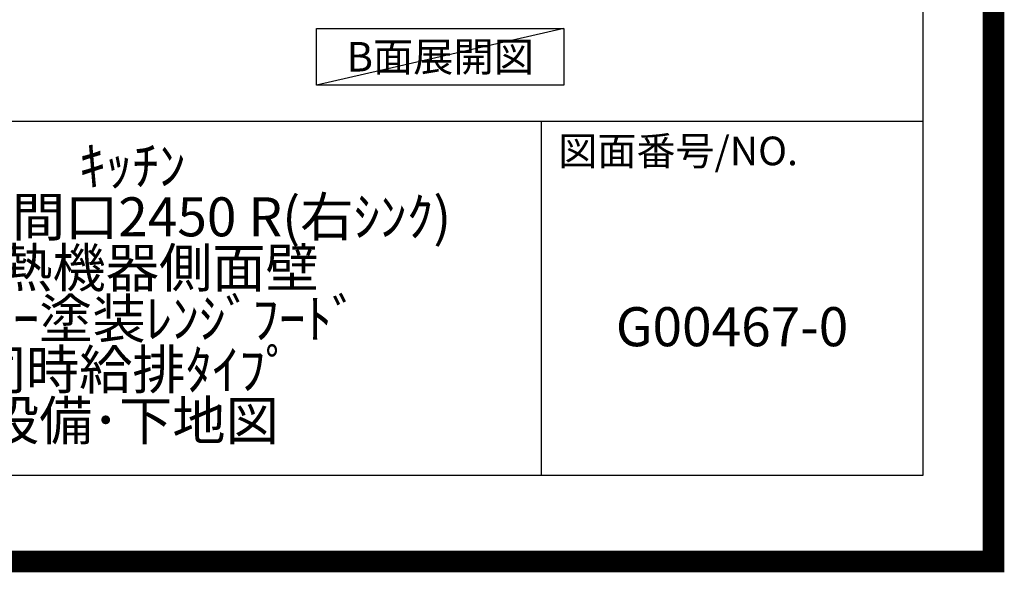
# Model space of a CAD drawing. Extents: x 27948 to 54421, y -11033 to -2163.
# Drawn here: x 52151 to 54421, y -11033 to -9759 of the extents above; entities that cross this region are included whole.
import ezdxf

# ---------------------------------------------------------------- set-up
doc = ezdxf.new("R2010")
doc.units = 0
doc.header["$LTSCALE"] = 50
doc.header["$MEASUREMENT"] = 0
doc.layers.get('DEFPOINTS').update_dxf_attribs({"color": 146, "linetype": 'CONTINUOUS'})
for name, color, linetype in [('160-文字', 254, 'CONTINUOUS'), ('190-図面外枠', 5, 'CONTINUOUS'), ('191-図面内枠', 4, 'CONTINUOUS')]:
    doc.layers.add(name, color=color, linetype=linetype)
doc.styles.add('KH001', font='txt')

# ---------------------------------------------------------------- blocks, each defined once
blk = doc.blocks.new('A$C5D946DDC')
at = {"layer": '190-図面外枠'}
for p, q in [((20519, 14349.3), (20519, 350.7)), ((20519, 350.7), (271, 350.7))]:
    blk.add_line(p, q, dxfattribs=at)
at = {"layer": 'DEFPOINTS'}
blk.add_lwpolyline([(0, 0), (20790, 0), (20790, 14700), (0, 14700)], close=True, dxfattribs=at)

msp = doc.modelspace()

# ---------------------------------------------------------------- linework, layer by layer
at = {"layer": '160-文字'}
msp.add_lwpolyline([(52835.29, -9778.95), (53405.32, -9778.95), (53405.32, -9909.38), (52835.29, -9909.38)], close=True, dxfattribs=at)
at = {"layer": '191-図面内枠'}
for p, q in [((42084.55, -9992.67), (54233.37, -9992.67)), ((53352.93, -9992.67), (53352.93, -10809.6))]:
    msp.add_line(p, q, dxfattribs=at)
at = {"layer": 'DEFPOINTS'}
msp.add_line((53405.32, -9778.95), (52835.29, -9909.38), dxfattribs=at)
at = {"layer": 'DEFPOINTS', "color": 1, "const_width": 50}
msp.add_lwpolyline([(41921.96, -11008.03), (54395.95, -11008.03), (54395.95, -2188.03), (41921.96, -2188.03)], close=True, dxfattribs=at)

# ---------------------------------------------------------------- block references
at = {"layer": '190-図面外枠', "xscale": 0.5999999999985448, "yscale": 0.5999999999985448, "zscale": 0.5999999999985448}
msp.add_blockref('A$C5D946DDC', (41921.96, -11020), dxfattribs=at)

# ---------------------------------------------------------------- texts
at = {"layer": '160-文字', "insert": (53120.3, -9844.16), "char_height": 68, "attachment_point": 5, "style": 'KH001'}
msp.add_mtext('{\\fArial|b0|i0|c0|p32;B}面展開図', dxfattribs=at)
at = {"layer": '160-文字', "char_height": 90, "attachment_point": 5, "style": 'KH001'}
for s, insert, line_spacing_factor in [('ｷｯﾁﾝ\\Pﾍﾟﾆﾝｼｭﾗ 間口2450 R(右ｼﾝｸ)\\P加熱機器側面壁\\Pｼﾙﾊﾞｰ塗装ﾚﾝｼﾞﾌｰﾄﾞ\\P同時給排ﾀｲﾌﾟ\\P設備･下地図', (52410.37, -10401.13), 0.783), ('G00467-0', (53793.15, -10478.31), 0.876232)]:
    msp.add_mtext(s, dxfattribs=dict(at, insert=insert, line_spacing_factor=line_spacing_factor))
at = {"layer": '191-図面内枠', "insert": (53392.67, -10069.84), "char_height": 66, "attachment_point": 4, "line_spacing_factor": 0.782827, "style": 'KH001'}
msp.add_mtext('図面番号/NO.', dxfattribs=at)

doc.saveas('drawing.dxf')
